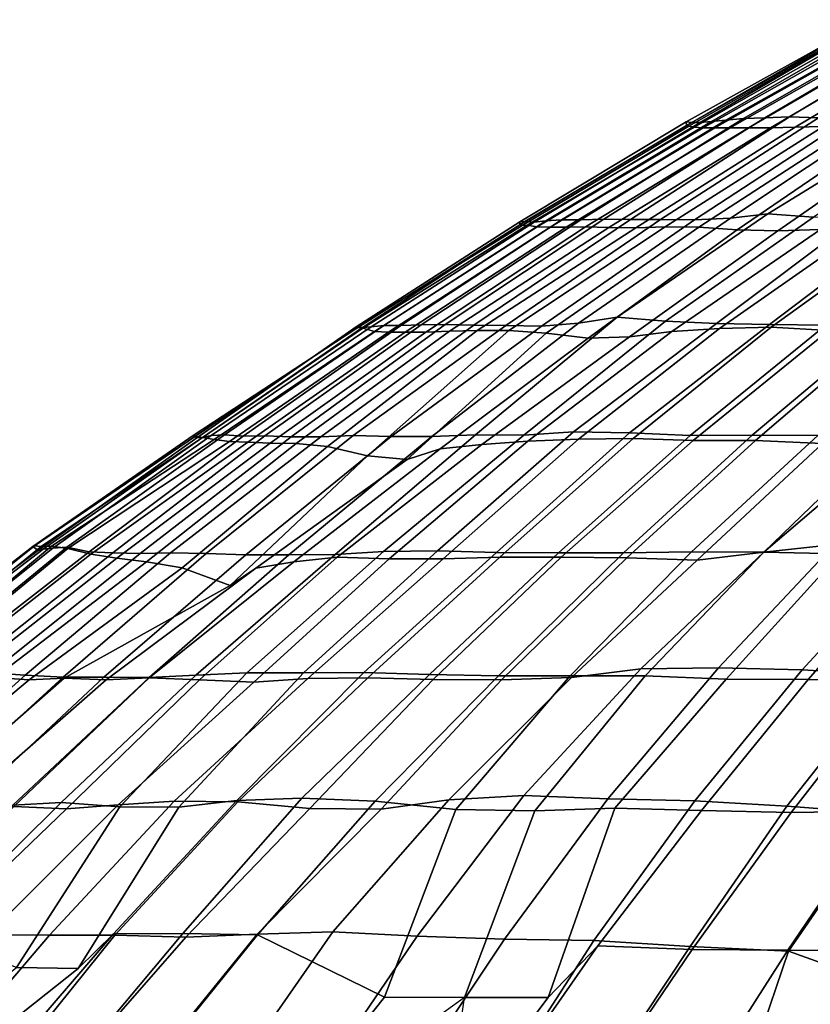
# Model space of a CAD drawing. Units: metres. Extents: x -84 to 85, y -87 to 85.
# Drawn here: x -54 to -42, y 61 to 76 of the extents above; entities that cross this region are included whole.
import ezdxf

# ---------------------------------------------------------------- set-up
doc = ezdxf.new("R2010")
doc.units = ezdxf.units.M

msp = doc.modelspace()

# ---------------------------------------------------------------- linework, layer by layer
for points in [[(-40.832, 75.973, -2.855), (-40.729, 76.013, -4.28), (-43.349, 74.481, -4.556), (-43.481, 74.481, -3.04)], [(-40.729, 76.013, -4.28), (-40.552, 76.007, -5.699), (-43.173, 74.498, -6.067), (-43.349, 74.481, -4.556)], [(-40.552, 76.007, -5.699), (-40.322, 75.996, -7.11), (-42.948, 74.521, -7.573), (-43.173, 74.498, -6.067)], [(-40.322, 75.996, -7.11), (-40.071, 76.036, -8.517), (-42.671, 74.543, -9.07), (-42.948, 74.521, -7.573)], [(-40.071, 76.036, -8.517), (-39.765, 76.066, -9.914), (-42.335, 74.555, -10.555), (-42.671, 74.543, -9.07)], [(-39.765, 76.066, -9.914), (-39.409, 76.095, -11.3), (-41.95, 74.572, -12.029), (-42.335, 74.555, -10.555)], [(-39.409, 76.095, -11.3), (-38.97, 76.054, -12.662), (-41.495, 74.555, -13.482), (-41.95, 74.572, -12.029)], [(-40.922, 75.955), (-40.907, 75.973, -1.428), (-43.568, 74.492, -1.521), (-43.561, 74.435)], [(-40.907, 75.973, -1.428), (-40.832, 75.973, -2.855), (-43.481, 74.481, -3.04), (-43.568, 74.492, -1.521)], [(-40.882, 75.926, 1.427), (-40.922, 75.955), (-43.561, 74.435), (-43.528, 74.424, 1.52)], [(-40.798, 75.909, 2.852), (-40.882, 75.926, 1.427), (-43.528, 74.424, 1.52), (-43.441, 74.412, 3.037)], [(-40.664, 75.891, 4.273), (-40.798, 75.909, 2.852), (-43.441, 74.412, 3.037), (-43.302, 74.401, 4.551)], [(-40.487, 75.885, 5.69), (-40.664, 75.891, 4.273), (-43.302, 74.401, 4.551), (-43.117, 74.401, 6.059)], [(-40.264, 75.885, 7.099), (-40.487, 75.885, 5.69), (-43.117, 74.401, 6.059), (-42.879, 74.401, 7.56)], [(-40.001, 75.903, 8.502), (-40.264, 75.885, 7.099), (-42.879, 74.401, 7.56), (-42.589, 74.401, 9.052)], [(-39.679, 75.903, 9.893), (-40.001, 75.903, 8.502), (-42.589, 74.401, 9.052), (-42.247, 74.401, 10.533)], [(-39.319, 75.92, 11.274), (-39.679, 75.903, 9.893), (-42.247, 74.401, 10.533), (-41.86, 74.412, 12.003)], [(-38.908, 75.932, 12.641), (-39.319, 75.92, 11.274), (-41.86, 74.412, 12.003), (-41.419, 74.418, 13.458)], [(-43.561, 74.435), (-43.568, 74.492, -1.521), (-46.178, 72.924, -1.612), (-46.178, 72.879)], [(-43.568, 74.492, -1.521), (-43.481, 74.481, -3.04), (-46.097, 72.929, -3.223), (-46.178, 72.924, -1.612)], [(-43.528, 74.424, 1.52), (-43.561, 74.435), (-46.178, 72.879), (-46.143, 72.868, 1.611)], [(-43.481, 74.481, -3.04), (-43.349, 74.481, -4.556), (-45.95, 72.918, -4.829), (-46.097, 72.929, -3.223)], [(-43.349, 74.481, -4.556), (-43.173, 74.498, -6.067), (-45.767, 72.941, -6.432), (-45.95, 72.918, -4.829)], [(-43.173, 74.498, -6.067), (-42.948, 74.521, -7.573), (-45.525, 72.957, -8.027), (-45.767, 72.941, -6.432)], [(-42.948, 74.521, -7.573), (-42.671, 74.543, -9.07), (-45.218, 72.957, -9.611), (-45.525, 72.957, -8.027)], [(-42.671, 74.543, -9.07), (-42.335, 74.555, -10.555), (-44.861, 72.968, -11.185), (-45.218, 72.957, -9.611)], [(-42.335, 74.555, -10.555), (-41.95, 74.572, -12.029), (-44.44, 72.963, -12.743), (-44.861, 72.968, -11.185)], [(-41.95, 74.572, -12.029), (-41.495, 74.555, -13.482), (-43.969, 72.963, -14.286), (-44.44, 72.963, -12.743)], [(-41.495, 74.555, -13.482), (-40.996, 74.549, -14.921), (-43.44, 72.957, -15.811), (-43.969, 72.963, -14.286)], [(-40.996, 74.549, -14.921), (-40.469, 74.583, -16.35), (-42.875, 72.98, -17.322), (-43.44, 72.957, -15.811)], [(-40.469, 74.583, -16.35), (-39.853, 74.543, -17.743), (-42.286, 73.052, -18.827), (-42.875, 72.98, -17.322)], [(-39.853, 74.543, -17.743), (-39.215, 74.555, -19.126), (-41.571, 72.996, -20.276), (-42.286, 73.052, -18.827)], [(-43.441, 74.412, 3.037), (-43.528, 74.424, 1.52), (-46.143, 72.868, 1.611), (-46.062, 72.874, 3.22)], [(-43.302, 74.401, 4.551), (-43.441, 74.412, 3.037), (-46.062, 72.874, 3.22), (-45.904, 72.846, 4.824)], [(-43.117, 74.401, 6.059), (-43.302, 74.401, 4.551), (-45.904, 72.846, 4.824), (-45.704, 72.84, 6.423)], [(-42.879, 74.401, 7.56), (-43.117, 74.401, 6.059), (-45.704, 72.84, 6.423), (-45.452, 72.84, 8.014)], [(-42.589, 74.401, 9.052), (-42.879, 74.401, 7.56), (-45.452, 72.84, 8.014), (-45.148, 72.846, 9.596)], [(-42.247, 74.401, 10.533), (-42.589, 74.401, 9.052), (-45.148, 72.846, 9.596), (-44.779, 72.835, 11.164)], [(-41.86, 74.412, 12.003), (-42.247, 74.401, 10.533), (-44.779, 72.835, 11.164), (-44.359, 72.829, 12.719)], [(-41.419, 74.418, 13.458), (-41.86, 74.412, 12.003), (-44.359, 72.829, 12.719), (-43.898, 72.846, 14.263)], [(-40.927, 74.424, 14.896), (-41.419, 74.418, 13.458), (-43.898, 72.846, 14.263), (-43.37, 72.84, 15.785)], [(-40.383, 74.424, 16.315), (-40.927, 74.424, 14.896), (-43.37, 72.84, 15.785), (-42.77, 72.801, 17.28)], [(-39.783, 74.412, 17.712), (-40.383, 74.424, 16.315), (-42.77, 72.801, 17.28), (-42.131, 72.784, 18.758)], [(-39.119, 74.372, 19.079), (-39.783, 74.412, 17.712), (-42.131, 72.784, 18.758), (-41.463, 72.807, 20.223)], [(-42.875, 72.98, -17.322), (-42.286, 73.052, -18.827), (-44.649, 71.428, -19.879), (-45.257, 71.335, -18.285)], [(-42.286, 73.052, -18.827), (-41.571, 72.996, -20.276), (-43.891, 71.368, -21.407), (-44.649, 71.428, -19.879)], [(-46.178, 72.879), (-46.178, 72.924, -1.612), (-48.744, 71.28, -1.702), (-48.751, 71.248)], [(-46.178, 72.924, -1.612), (-46.097, 72.929, -3.223), (-48.647, 71.27, -3.401), (-48.744, 71.28, -1.702)], [(-46.097, 72.929, -3.223), (-45.95, 72.918, -4.829), (-48.507, 71.28, -5.098), (-48.647, 71.27, -3.401)], [(-45.95, 72.918, -4.829), (-45.767, 72.941, -6.432), (-48.31, 71.297, -6.789), (-48.507, 71.28, -5.098)], [(-45.767, 72.941, -6.432), (-45.525, 72.957, -8.027), (-48.044, 71.297, -8.471), (-48.31, 71.297, -6.789)], [(-45.525, 72.957, -8.027), (-45.218, 72.957, -9.611), (-47.726, 71.308, -10.144), (-48.044, 71.297, -8.471)], [(-45.218, 72.957, -9.611), (-44.861, 72.968, -11.185), (-47.347, 71.313, -11.805), (-47.726, 71.308, -10.144)], [(-44.861, 72.968, -11.185), (-44.44, 72.963, -12.743), (-46.899, 71.302, -13.448), (-47.347, 71.313, -11.805)], [(-44.44, 72.963, -12.743), (-43.969, 72.963, -14.286), (-46.397, 71.297, -15.075), (-46.899, 71.302, -13.448)], [(-43.969, 72.963, -14.286), (-43.44, 72.957, -15.811), (-45.839, 71.291, -16.684), (-46.397, 71.297, -15.075)], [(-43.44, 72.957, -15.811), (-42.875, 72.98, -17.322), (-45.257, 71.335, -18.285), (-45.839, 71.291, -16.684)], [(-41.571, 72.996, -20.276), (-40.848, 73.013, -21.719), (-43.094, 71.329, -22.913), (-43.891, 71.368, -21.407)], [(-40.848, 73.013, -21.719), (-40.05, 72.985, -23.122), (-42.259, 71.313, -24.398), (-43.094, 71.329, -22.913)], [(-40.05, 72.985, -23.122), (-39.215, 72.98, -24.504), (-41.375, 71.302, -25.854), (-42.259, 71.313, -24.398)], [(-46.143, 72.868, 1.611), (-46.178, 72.879), (-48.751, 71.248), (-48.737, 71.27, 1.701)], [(-46.062, 72.874, 3.22), (-46.143, 72.868, 1.611), (-48.737, 71.27, 1.701), (-48.64, 71.259, 3.401)], [(-45.904, 72.846, 4.824), (-46.062, 72.874, 3.22), (-48.64, 71.259, 3.401), (-48.455, 71.204, 5.092)], [(-45.704, 72.84, 6.423), (-45.904, 72.846, 4.824), (-48.455, 71.204, 5.092), (-48.24, 71.193, 6.779)], [(-45.452, 72.84, 8.014), (-45.704, 72.84, 6.423), (-48.24, 71.193, 6.779), (-47.974, 71.193, 8.459)], [(-45.148, 72.846, 9.596), (-45.452, 72.84, 8.014), (-47.974, 71.193, 8.459), (-47.65, 71.193, 10.128)], [(-44.779, 72.835, 11.164), (-45.148, 72.846, 9.596), (-47.65, 71.193, 10.128), (-47.278, 71.21, 11.787)], [(-44.359, 72.829, 12.719), (-44.779, 72.835, 11.164), (-47.278, 71.21, 11.787), (-46.845, 71.22, 13.432)], [(-43.898, 72.846, 14.263), (-44.359, 72.829, 12.719), (-46.845, 71.22, 13.432), (-46.348, 71.22, 15.059)], [(-43.37, 72.84, 15.785), (-43.898, 72.846, 14.263), (-46.348, 71.22, 15.059), (-45.766, 71.177, 16.657)], [(-42.77, 72.801, 17.28), (-43.37, 72.84, 15.785), (-45.766, 71.177, 16.657), (-45.108, 71.101, 18.225)], [(-42.131, 72.784, 18.758), (-42.77, 72.801, 17.28), (-45.108, 71.101, 18.225), (-44.458, 71.122, 19.794)], [(-41.463, 72.807, 20.223), (-42.131, 72.784, 18.758), (-44.458, 71.122, 19.794), (-43.791, 71.204, 21.358)], [(-40.757, 72.851, 21.671), (-41.463, 72.807, 20.223), (-43.791, 71.204, 21.358), (-43.048, 71.253, 22.889)], [(-39.995, 72.885, 23.091), (-40.757, 72.851, 21.671), (-43.048, 71.253, 22.889), (-42.236, 71.275, 24.385)], [(-39.146, 72.851, 24.461), (-39.995, 72.885, 23.091), (-42.236, 71.275, 24.385), (-41.328, 71.22, 25.824)], [(-45.257, 71.335, -18.285), (-44.649, 71.428, -19.879), (-46.874, 69.584, -20.869), (-47.556, 69.557, -19.213)], [(-44.649, 71.428, -19.879), (-43.891, 71.368, -21.407), (-46.113, 69.579, -22.491), (-46.874, 69.584, -20.869)], [(-43.891, 71.368, -21.407), (-43.094, 71.329, -22.913), (-45.335, 69.632, -24.105), (-46.113, 69.579, -22.491)], [(-40.457, 71.319, -27.288), (-39.504, 71.362, -28.701), (-41.504, 69.573, -30.154), (-42.534, 69.579, -28.69)], [(-48.751, 71.248), (-48.744, 71.28, -1.702), (-51.243, 69.536, -1.789), (-51.302, 69.573)], [(-48.737, 71.27, 1.701), (-48.751, 71.248), (-51.302, 69.573), (-51.263, 69.563, 1.79)], [(-48.64, 71.259, 3.401), (-48.737, 71.27, 1.701), (-51.263, 69.563, 1.79), (-51.154, 69.541, 3.577)], [(-48.744, 71.28, -1.702), (-48.647, 71.27, -3.401), (-51.154, 69.541, -3.577), (-51.243, 69.536, -1.789)], [(-48.647, 71.27, -3.401), (-48.507, 71.28, -5.098), (-51.021, 69.573, -5.362), (-51.154, 69.541, -3.577)], [(-48.455, 71.204, 5.092), (-48.64, 71.259, 3.401), (-51.154, 69.541, 3.577), (-50.974, 69.509, 5.357)], [(-48.507, 71.28, -5.098), (-48.31, 71.297, -6.789), (-50.811, 69.584, -7.141), (-51.021, 69.573, -5.362)], [(-48.24, 71.193, 6.779), (-48.455, 71.204, 5.092), (-50.974, 69.509, 5.357), (-50.733, 69.478, 7.13)], [(-48.31, 71.297, -6.789), (-48.044, 71.297, -8.471), (-50.515, 69.563, -8.907), (-50.811, 69.584, -7.141)], [(-47.974, 71.193, 8.459), (-48.24, 71.193, 6.779), (-50.733, 69.478, 7.13), (-50.445, 69.467, 8.894)], [(-48.044, 71.297, -8.471), (-47.726, 71.308, -10.144), (-50.177, 69.568, -10.665), (-50.515, 69.563, -8.907)], [(-47.65, 71.193, 10.128), (-47.974, 71.193, 8.459), (-50.445, 69.467, 8.894), (-50.093, 69.451, 10.647)], [(-47.726, 71.308, -10.144), (-47.347, 71.313, -11.805), (-49.763, 69.552, -12.407), (-50.177, 69.568, -10.665)], [(-47.278, 71.21, 11.787), (-47.65, 71.193, 10.128), (-50.093, 69.451, 10.647), (-49.687, 69.446, 12.388)], [(-47.347, 71.313, -11.805), (-46.899, 71.302, -13.448), (-49.3, 69.552, -14.136), (-49.763, 69.552, -12.407)], [(-46.845, 71.22, 13.432), (-47.278, 71.21, 11.787), (-49.687, 69.446, 12.388), (-49.194, 69.403, 14.106)], [(-46.899, 71.302, -13.448), (-46.397, 71.297, -15.075), (-48.791, 69.573, -15.853), (-49.3, 69.552, -14.136)], [(-46.348, 71.22, 15.059), (-46.845, 71.22, 13.432), (-49.194, 69.403, 14.106), (-48.567, 69.254, 15.78)], [(-46.397, 71.297, -15.075), (-45.839, 71.291, -16.684), (-48.197, 69.557, -17.542), (-48.791, 69.573, -15.853)], [(-45.766, 71.177, 16.657), (-46.348, 71.22, 15.059), (-48.567, 69.254, 15.78), (-47.947, 69.196, 17.451)], [(-45.839, 71.291, -16.684), (-45.257, 71.335, -18.285), (-47.556, 69.557, -19.213), (-48.197, 69.557, -17.542)], [(-43.791, 71.204, 21.358), (-44.458, 71.122, 19.794), (-46.774, 69.435, 20.825), (-46.05, 69.483, 22.46)], [(-43.048, 71.253, 22.889), (-43.791, 71.204, 21.358), (-46.05, 69.483, 22.46), (-45.259, 69.515, 24.064)], [(-43.094, 71.329, -22.913), (-42.259, 71.313, -24.398), (-44.456, 69.616, -25.667), (-45.335, 69.632, -24.105)], [(-42.236, 71.275, 24.385), (-43.048, 71.253, 22.889), (-45.259, 69.515, 24.064), (-44.398, 69.525, 25.633)], [(-42.259, 71.313, -24.398), (-41.375, 71.302, -25.854), (-43.507, 69.573, -27.186), (-44.456, 69.616, -25.667)], [(-41.328, 71.22, 25.824), (-42.236, 71.275, 24.385), (-44.398, 69.525, 25.633), (-43.457, 69.493, 27.155)], [(-41.375, 71.302, -25.854), (-40.457, 71.319, -27.288), (-42.534, 69.579, -28.69), (-43.507, 69.573, -27.186)], [(-40.423, 71.259, 27.265), (-41.328, 71.22, 25.824), (-43.457, 69.493, 27.155), (-42.483, 69.493, 28.655)], [(-39.453, 71.27, 28.664), (-40.423, 71.259, 27.265), (-42.483, 69.493, 28.655), (-41.428, 69.446, 30.099)], [(-45.108, 71.101, 18.225), (-45.766, 71.177, 16.657), (-47.947, 69.196, 17.451), (-47.425, 69.366, 19.161)], [(-44.458, 71.122, 19.794), (-45.108, 71.101, 18.225), (-47.425, 69.366, 19.161), (-46.774, 69.435, 20.825)], [(-51.263, 69.563, 1.79), (-51.302, 69.573), (-53.816, 67.833), (-53.791, 67.843, 1.878)], [(-51.302, 69.573), (-51.243, 69.536, -1.789), (-53.734, 67.771, -1.876), (-53.816, 67.833)], [(-51.154, 69.541, 3.577), (-51.263, 69.563, 1.79), (-53.791, 67.843, 1.878), (-53.685, 67.833, 3.754)], [(-51.243, 69.536, -1.789), (-51.154, 69.541, -3.577), (-53.652, 67.792, -3.751), (-53.734, 67.771, -1.876)], [(-50.974, 69.509, 5.357), (-51.154, 69.541, 3.577), (-53.685, 67.833, 3.754), (-53.525, 67.838, 5.625)], [(-51.154, 69.541, -3.577), (-51.021, 69.573, -5.362), (-53.501, 67.807, -5.623), (-53.652, 67.792, -3.751)], [(-50.733, 69.478, 7.13), (-50.974, 69.509, 5.357), (-53.525, 67.838, 5.625), (-53.268, 67.802, 7.486)], [(-51.021, 69.573, -5.362), (-50.811, 69.584, -7.141), (-53.284, 67.823, -7.488), (-53.501, 67.807, -5.623)], [(-50.811, 69.584, -7.141), (-50.515, 69.563, -8.907), (-52.934, 67.75, -9.333), (-53.284, 67.823, -7.488)], [(-50.515, 69.563, -8.907), (-50.177, 69.568, -10.665), (-52.563, 67.735, -11.172), (-52.934, 67.75, -9.333)], [(-50.177, 69.568, -10.665), (-49.763, 69.552, -12.407), (-52.134, 67.724, -12.998), (-52.563, 67.735, -11.172)], [(-49.763, 69.552, -12.407), (-49.3, 69.552, -14.136), (-51.656, 67.735, -14.812), (-52.134, 67.724, -12.998)], [(-49.3, 69.552, -14.136), (-48.791, 69.573, -15.853), (-51.1, 67.724, -16.603), (-51.656, 67.735, -14.812)], [(-48.791, 69.573, -15.853), (-48.197, 69.557, -17.542), (-50.474, 67.704, -18.371), (-51.1, 67.724, -16.603)], [(-48.197, 69.557, -17.542), (-47.556, 69.557, -19.213), (-49.802, 67.704, -20.121), (-50.474, 67.704, -18.371)], [(-47.556, 69.557, -19.213), (-46.874, 69.584, -20.869), (-49.073, 67.709, -21.849), (-49.802, 67.704, -20.121)], [(-46.874, 69.584, -20.869), (-46.113, 69.579, -22.491), (-48.314, 67.756, -23.564), (-49.073, 67.709, -21.849)], [(-46.113, 69.579, -22.491), (-45.335, 69.632, -24.105), (-47.469, 67.766, -25.24), (-48.314, 67.756, -23.564)], [(-45.259, 69.515, 24.064), (-46.05, 69.483, 22.46), (-48.229, 67.637, 23.523), (-47.379, 67.637, 25.191)], [(-45.335, 69.632, -24.105), (-44.456, 69.616, -25.667), (-46.542, 67.74, -26.871), (-47.469, 67.766, -25.24)], [(-44.398, 69.525, 25.633), (-45.259, 69.515, 24.064), (-47.379, 67.637, 25.191), (-46.492, 67.668, 26.842)], [(-44.456, 69.616, -25.667), (-43.507, 69.573, -27.186), (-45.572, 67.735, -28.477), (-46.542, 67.74, -26.871)], [(-43.457, 69.493, 27.155), (-44.398, 69.525, 25.633), (-46.492, 67.668, 26.842), (-45.527, 67.668, 28.448)], [(-43.507, 69.573, -27.186), (-42.534, 69.579, -28.69), (-44.551, 67.735, -30.05), (-45.572, 67.735, -28.477)], [(-42.483, 69.493, 28.655), (-43.457, 69.493, 27.155), (-45.527, 67.668, 28.448), (-44.5, 67.657, 30.015)], [(-42.534, 69.579, -28.69), (-41.504, 69.573, -30.154), (-43.485, 67.75, -31.593), (-44.551, 67.735, -30.05)], [(-41.428, 69.446, 30.099), (-42.483, 69.493, 28.655), (-44.5, 67.657, 30.015), (-43.398, 67.616, 31.531)], [(-41.504, 69.573, -30.154), (-40.436, 69.589, -31.592), (-42.352, 67.745, -33.089), (-43.485, 67.75, -31.593)], [(-39.321, 69.61, 32.994), (-40.352, 69.446, 31.527), (-42.352, 67.745, 33.089), (-41.244, 67.864, 34.608)], [(-40.436, 69.589, -31.592), (-39.318, 69.605, -32.991), (-41.156, 67.719, -34.534), (-42.352, 67.745, -33.089)], [(-50.445, 69.467, 8.894), (-50.733, 69.478, 7.13), (-53.268, 67.802, 7.486), (-52.905, 67.714, 9.328)], [(-50.093, 69.451, 10.647), (-50.445, 69.467, 8.894), (-52.905, 67.714, 9.328), (-52.499, 67.652, 11.159)], [(-49.687, 69.446, 12.388), (-50.093, 69.451, 10.647), (-52.499, 67.652, 11.159), (-52.034, 67.595, 12.973)], [(-49.194, 69.403, 14.106), (-49.687, 69.446, 12.388), (-52.034, 67.595, 12.973), (-51.475, 67.497, 14.76)], [(-48.567, 69.254, 15.78), (-49.194, 69.403, 14.106), (-51.475, 67.497, 14.76), (-50.721, 67.223, 16.48)], [(-47.425, 69.366, 19.161), (-47.947, 69.196, 17.451), (-50.316, 67.492, 18.313), (-49.722, 67.595, 20.089)], [(-46.774, 69.435, 20.825), (-47.425, 69.366, 19.161), (-49.722, 67.595, 20.089), (-49.043, 67.668, 21.835)], [(-46.05, 69.483, 22.46), (-46.774, 69.435, 20.825), (-49.043, 67.668, 21.835), (-48.229, 67.637, 23.523)], [(-40.352, 69.446, 31.527), (-41.428, 69.446, 30.099), (-43.398, 67.616, 31.531), (-42.352, 67.745, 33.089)], [(-47.947, 69.196, 17.451), (-48.567, 69.254, 15.78), (-50.721, 67.223, 16.48), (-50.316, 67.492, 18.313)], [(-53.791, 67.843, 1.878), (-53.816, 67.833), (-56.232, 65.957), (-56.181, 65.937, 1.961)], [(-53.816, 67.833), (-53.734, 67.771, -1.876), (-56.185, 65.942, -1.962), (-56.232, 65.957)], [(-53.734, 67.771, -1.876), (-53.652, 67.792, -3.751), (-56.082, 65.942, -3.921), (-56.185, 65.942, -1.962)], [(-53.685, 67.833, 3.754), (-53.791, 67.843, 1.878), (-56.181, 65.937, 1.961), (-56.056, 65.912, 3.919)], [(-53.652, 67.792, -3.751), (-53.501, 67.807, -5.623), (-55.881, 65.907, -5.873), (-56.082, 65.942, -3.921)], [(-53.525, 67.838, 5.625), (-53.685, 67.833, 3.754), (-56.056, 65.912, 3.919), (-55.864, 65.887, 5.871)], [(-53.501, 67.807, -5.623), (-53.284, 67.823, -7.488), (-55.634, 65.897, -7.818), (-55.881, 65.907, -5.873)], [(-53.268, 67.802, 7.486), (-53.525, 67.838, 5.625), (-55.864, 65.887, 5.871), (-55.617, 65.877, 7.816)], [(-53.284, 67.823, -7.488), (-52.934, 67.75, -9.333), (-55.323, 65.892, -9.755), (-55.634, 65.897, -7.818)], [(-52.905, 67.714, 9.328), (-53.268, 67.802, 7.486), (-55.617, 65.877, 7.816), (-55.289, 65.851, 9.749)], [(-41.244, 67.864, 34.608), (-42.352, 67.745, 33.089), (-44.281, 65.912, 34.596), (-43.06, 65.932, 36.131)], [(-39.984, 67.818, 36.001), (-41.244, 67.864, 34.608), (-43.06, 65.932, 36.131), (-41.75, 65.897, 37.592)], [(-38.662, 67.745, 37.335), (-39.984, 67.818, 36.001), (-41.75, 65.897, 37.592), (-40.363, 65.816, 38.978)], [(-52.934, 67.75, -9.333), (-52.563, 67.735, -11.172), (-54.919, 65.856, -11.673), (-55.323, 65.892, -9.755)], [(-52.499, 67.652, 11.159), (-52.905, 67.714, 9.328), (-55.289, 65.851, 9.749), (-54.869, 65.796, 11.662)], [(-52.563, 67.735, -11.172), (-52.134, 67.724, -12.998), (-54.474, 65.851, -13.582), (-54.919, 65.856, -11.673)], [(-52.034, 67.595, 12.973), (-52.499, 67.652, 11.159), (-54.869, 65.796, 11.662), (-54.412, 65.776, 13.566)], [(-52.134, 67.724, -12.998), (-51.656, 67.735, -14.812), (-53.938, 65.816, -15.466), (-54.474, 65.851, -13.582)], [(-51.656, 67.735, -14.812), (-51.1, 67.724, -16.603), (-53.341, 65.786, -17.331), (-53.938, 65.816, -15.466)], [(-51.1, 67.724, -16.603), (-50.474, 67.704, -18.371), (-52.704, 65.786, -19.182), (-53.341, 65.786, -17.331)], [(-50.474, 67.704, -18.371), (-49.802, 67.704, -20.121), (-51.994, 65.776, -21.007), (-52.704, 65.786, -19.182)], [(-49.802, 67.704, -20.121), (-49.073, 67.709, -21.849), (-51.261, 65.816, -22.823), (-51.994, 65.776, -21.007)], [(-49.043, 67.668, 21.835), (-49.722, 67.595, 20.089), (-51.99, 65.771, 21.005), (-51.202, 65.741, 22.796)], [(-49.073, 67.709, -21.849), (-48.314, 67.756, -23.564), (-50.46, 65.851, -24.611), (-51.261, 65.816, -22.823)], [(-48.229, 67.637, 23.523), (-49.043, 67.668, 21.835), (-51.202, 65.741, 22.796), (-50.348, 65.706, 24.556)], [(-48.314, 67.756, -23.564), (-47.469, 67.766, -25.24), (-49.57, 65.851, -26.357), (-50.46, 65.851, -24.611)], [(-47.379, 67.637, 25.191), (-48.229, 67.637, 23.523), (-50.348, 65.706, 24.556), (-49.502, 65.761, 26.321)], [(-47.469, 67.766, -25.24), (-46.542, 67.74, -26.871), (-48.624, 65.856, -28.073), (-49.57, 65.851, -26.357)], [(-46.492, 67.668, 26.842), (-47.379, 67.637, 25.191), (-49.502, 65.761, 26.321), (-48.561, 65.771, 28.036)], [(-46.542, 67.74, -26.871), (-45.572, 67.735, -28.477), (-47.593, 65.826, -29.739), (-48.624, 65.856, -28.073)], [(-45.527, 67.668, 28.448), (-46.492, 67.668, 26.842), (-48.561, 65.771, 28.036), (-47.535, 65.746, 29.703)], [(-45.572, 67.735, -28.477), (-44.551, 67.735, -30.05), (-46.512, 65.806, -31.372), (-47.593, 65.826, -29.739)], [(-44.5, 67.657, 30.015), (-45.527, 67.668, 28.448), (-47.535, 65.746, 29.703), (-46.466, 65.741, 31.341)], [(-44.551, 67.735, -30.05), (-43.485, 67.75, -31.593), (-45.388, 65.806, -32.977), (-46.512, 65.806, -31.372)], [(-43.398, 67.616, 31.531), (-44.5, 67.657, 30.015), (-46.466, 65.741, 31.341), (-45.368, 65.776, 32.961)], [(-43.485, 67.75, -31.593), (-42.352, 67.745, -33.089), (-44.21, 65.806, -34.541), (-45.388, 65.806, -32.977)], [(-42.352, 67.745, 33.089), (-43.398, 67.616, 31.531), (-45.368, 65.776, 32.961), (-44.281, 65.912, 34.596)], [(-42.352, 67.745, -33.089), (-41.156, 67.719, -34.534), (-42.941, 65.751, -36.032), (-44.21, 65.806, -34.541)], [(-41.156, 67.719, -34.534), (-39.923, 67.714, -35.947), (-41.655, 65.746, -37.506), (-42.941, 65.751, -36.032)], [(-39.923, 67.714, -35.947), (-38.644, 67.714, -37.318), (-40.311, 65.731, -38.928), (-41.655, 65.746, -37.506)], [(-51.475, 67.497, 14.76), (-52.034, 67.595, 12.973), (-54.412, 65.776, 13.566), (-53.876, 65.741, 15.448)], [(-50.721, 67.223, 16.48), (-51.475, 67.497, 14.76), (-53.876, 65.741, 15.448), (-53.325, 65.766, 17.326)], [(-50.316, 67.492, 18.313), (-50.721, 67.223, 16.48), (-53.325, 65.766, 17.326), (-52.668, 65.741, 19.169)], [(-49.722, 67.595, 20.089), (-50.316, 67.492, 18.313), (-52.668, 65.741, 19.169), (-51.99, 65.771, 21.005)], [(-54.474, 65.851, -13.582), (-53.938, 65.816, -15.466), (-56.159, 63.819, -16.103), (-56.739, 63.878, -14.146)], [(-53.938, 65.816, -15.466), (-53.341, 65.786, -17.331), (-55.529, 63.78, -18.042), (-56.159, 63.819, -16.103)], [(-53.341, 65.786, -17.331), (-52.704, 65.786, -19.182), (-54.857, 63.771, -19.966), (-55.529, 63.78, -18.042)], [(-52.704, 65.786, -19.182), (-51.994, 65.776, -21.007), (-54.131, 63.775, -21.87), (-54.857, 63.771, -19.966)], [(-51.994, 65.776, -21.007), (-51.261, 65.816, -22.823), (-53.371, 63.819, -23.762), (-54.131, 63.775, -21.87)], [(-51.261, 65.816, -22.823), (-50.46, 65.851, -24.611), (-52.453, 63.751, -25.583), (-53.371, 63.819, -23.762)], [(-50.46, 65.851, -24.611), (-49.57, 65.851, -26.357), (-51.524, 63.746, -27.396), (-52.453, 63.751, -25.583)], [(-49.57, 65.851, -26.357), (-48.624, 65.856, -28.073), (-50.618, 63.849, -29.224), (-51.524, 63.746, -27.396)], [(-48.624, 65.856, -28.073), (-47.593, 65.826, -29.739), (-49.598, 63.888, -30.992), (-50.618, 63.849, -29.224)], [(-47.593, 65.826, -29.739), (-46.512, 65.806, -31.372), (-48.449, 63.839, -32.679), (-49.598, 63.888, -30.992)], [(-46.512, 65.806, -31.372), (-45.388, 65.806, -32.977), (-47.181, 63.707, -34.279), (-48.449, 63.839, -32.679)], [(-44.281, 65.912, 34.596), (-45.368, 65.776, 32.961), (-47.293, 63.858, 34.36), (-46.114, 63.926, 36.028)], [(-45.388, 65.806, -32.977), (-44.21, 65.806, -34.541), (-45.942, 63.688, -35.894), (-47.181, 63.707, -34.279)], [(-43.06, 65.932, 36.131), (-44.281, 65.912, 34.596), (-46.114, 63.926, 36.028), (-44.795, 63.878, 37.587)], [(-44.21, 65.806, -34.541), (-42.941, 65.751, -36.032), (-44.689, 63.727, -37.498), (-45.942, 63.688, -35.894)], [(-41.75, 65.897, 37.592), (-43.06, 65.932, 36.131), (-44.795, 63.878, 37.587), (-43.432, 63.844, 39.107)], [(-40.363, 65.816, 38.978), (-41.75, 65.897, 37.592), (-43.432, 63.844, 39.107), (-41.987, 63.761, 40.546)], [(-38.919, 65.716, 40.302), (-40.363, 65.816, 38.978), (-41.987, 63.761, 40.546), (-40.472, 63.644, 41.91)], [(-53.876, 65.741, 15.448), (-54.412, 65.776, 13.566), (-56.713, 63.849, 14.14), (-56.167, 63.829, 16.105)], [(-53.325, 65.766, 17.326), (-53.876, 65.741, 15.448), (-56.167, 63.829, 16.105), (-55.558, 63.814, 18.052)], [(-52.668, 65.741, 19.169), (-53.325, 65.766, 17.326), (-55.558, 63.814, 18.052), (-54.882, 63.8, 19.975)], [(-51.99, 65.771, 21.005), (-52.668, 65.741, 19.169), (-54.882, 63.8, 19.975), (-54.114, 63.756, 21.863)], [(-51.202, 65.741, 22.796), (-51.99, 65.771, 21.005), (-54.114, 63.756, 21.863), (-53.286, 63.717, 23.724)], [(-50.348, 65.706, 24.556), (-51.202, 65.741, 22.796), (-53.286, 63.717, 23.724), (-52.477, 63.78, 25.595)], [(-49.502, 65.761, 26.321), (-50.348, 65.706, 24.556), (-52.477, 63.78, 25.595), (-51.599, 63.839, 27.436)], [(-48.561, 65.771, 28.036), (-49.502, 65.761, 26.321), (-51.599, 63.839, 27.436), (-50.603, 63.829, 29.215)], [(-47.535, 65.746, 29.703), (-48.561, 65.771, 28.036), (-50.603, 63.829, 29.215), (-49.469, 63.722, 30.911)], [(-46.466, 65.741, 31.341), (-47.535, 65.746, 29.703), (-49.469, 63.722, 30.911), (-48.353, 63.712, 32.614)], [(-45.368, 65.776, 32.961), (-46.466, 65.741, 31.341), (-48.353, 63.712, 32.614), (-47.293, 63.858, 34.36)], [(-42.941, 65.751, -36.032), (-41.655, 65.746, -37.506), (-43.33, 63.693, -39.014), (-44.689, 63.727, -37.498)], [(-41.655, 65.746, -37.506), (-40.311, 65.731, -38.928), (-41.919, 63.659, -40.481), (-43.33, 63.693, -39.014)], [(-40.311, 65.731, -38.928), (-38.934, 65.741, -40.317), (-40.496, 63.683, -41.935), (-41.919, 63.659, -40.481)], [(-54.131, 63.775, -21.87), (-53.371, 63.819, -23.762), (-55.442, 61.77, -24.684), (-56.21, 61.704, -22.71)], [(-53.371, 63.819, -23.762), (-52.453, 63.751, -25.583), (-54.072, 61.232, -26.373), (-55.442, 61.77, -24.684)], [(-52.477, 63.78, 25.595), (-53.286, 63.717, 23.724), (-55.387, 61.708, 24.66), (-54.522, 61.741, 26.592)], [(-51.599, 63.839, 27.436), (-52.477, 63.78, 25.595), (-54.522, 61.741, 26.592), (-53.556, 61.737, 28.476)], [(-50.603, 63.829, 29.215), (-51.599, 63.839, 27.436), (-53.556, 61.737, 28.476), (-52.53, 61.737, 30.328)], [(-51.524, 63.746, -27.396), (-50.618, 63.849, -29.224), (-52.55, 61.76, -30.34), (-53.103, 61.214, -28.235)], [(-50.618, 63.849, -29.224), (-49.598, 63.888, -30.992), (-51.463, 61.765, -32.158), (-52.55, 61.76, -30.34)], [(-49.469, 63.722, 30.911), (-50.603, 63.829, 29.215), (-52.53, 61.737, 30.328), (-51.416, 61.708, 32.128)], [(-49.598, 63.888, -30.992), (-48.449, 63.839, -32.679), (-50.29, 61.741, -33.921), (-51.463, 61.765, -32.158)], [(-47.293, 63.858, 34.36), (-48.353, 63.712, 32.614), (-50.298, 61.751, 33.926), (-49.113, 61.788, 35.683)], [(-48.449, 63.839, -32.679), (-47.181, 63.707, -34.279), (-48.301, 60.766, -35.092), (-50.29, 61.741, -33.921)], [(-46.114, 63.926, 36.028), (-47.293, 63.858, 34.36), (-49.113, 61.788, 35.683), (-47.787, 61.722, 37.335)], [(-44.795, 63.878, 37.587), (-46.114, 63.926, 36.028), (-47.787, 61.722, 37.335), (-46.419, 61.675, 38.95)], [(-43.432, 63.844, 39.107), (-44.795, 63.878, 37.587), (-46.419, 61.675, 38.95), (-45.014, 61.652, 40.531)], [(-41.987, 63.761, 40.546), (-43.432, 63.844, 39.107), (-45.014, 61.652, 40.531), (-43.506, 61.558, 42.013)], [(-53.286, 63.717, 23.724), (-54.114, 63.756, 21.863), (-56.162, 61.652, 22.691), (-55.387, 61.708, 24.66)], [(-52.453, 63.751, -25.583), (-51.524, 63.746, -27.396), (-53.103, 61.214, -28.235), (-54.072, 61.232, -26.373)], [(-48.353, 63.712, 32.614), (-49.469, 63.722, 30.911), (-51.416, 61.708, 32.128), (-50.298, 61.751, 33.926)], [(-47.181, 63.707, -34.279), (-45.942, 63.688, -35.894), (-47.043, 60.761, -36.754), (-48.301, 60.766, -35.092)], [(-45.942, 63.688, -35.894), (-44.689, 63.727, -37.498), (-45.731, 60.761, -38.373), (-47.043, 60.761, -36.754)], [(-44.689, 63.727, -37.498), (-43.33, 63.693, -39.014), (-44.956, 61.572, -40.479), (-45.731, 60.761, -38.373)], [(-43.33, 63.693, -39.014), (-41.919, 63.659, -40.481), (-43.473, 61.51, -41.981), (-44.956, 61.572, -40.479)], [(-40.472, 63.644, 41.91), (-41.987, 63.761, 40.546), (-43.506, 61.558, 42.013), (-41.965, 61.487, 43.456)], [(-41.919, 63.659, -40.481), (-40.496, 63.683, -41.935), (-41.975, 61.501, -43.466), (-43.473, 61.51, -41.981)], [(-40.496, 63.683, -41.935), (-38.987, 63.649, -43.3), (-40.426, 61.492, -44.898), (-41.975, 61.501, -43.466)], [(-38.919, 63.537, 43.224), (-40.472, 63.644, 41.91), (-41.965, 61.487, 43.456), (-39.949, 60.766, 44.368)], [(-49.113, 61.788, 35.683), (-50.298, 61.751, 33.926), (-52.069, 59.567, 35.121), (-50.727, 59.467, 36.855)], [(-47.787, 61.722, 37.335), (-49.113, 61.788, 35.683), (-50.727, 59.467, 36.855), (-49.364, 59.412, 38.567)], [(-53.556, 61.737, 28.476), (-54.522, 61.741, 26.592), (-56.459, 59.576, 27.537), (-55.434, 59.544, 29.475)], [(-52.53, 61.737, 30.328), (-53.556, 61.737, 28.476), (-55.434, 59.544, 29.475), (-54.33, 59.498, 31.367)], [(-53.103, 61.214, -28.235), (-52.55, 61.76, -30.34), (-54.417, 59.594, -31.418), (-55.341, 59.444, -29.425)], [(-52.55, 61.76, -30.34), (-51.463, 61.765, -32.158), (-53.284, 59.589, -33.295), (-54.417, 59.594, -31.418)], [(-51.416, 61.708, 32.128), (-52.53, 61.737, 30.328), (-54.33, 59.498, 31.367), (-53.276, 59.58, 33.29)], [(-51.463, 61.765, -32.158), (-50.29, 61.741, -33.921), (-52.057, 59.553, -35.113), (-53.284, 59.589, -33.295)], [(-50.298, 61.751, 33.926), (-51.416, 61.708, 32.128), (-53.276, 59.58, 33.29), (-52.069, 59.567, 35.121)], [(-50.29, 61.741, -33.921), (-48.301, 60.766, -35.092), (-50.005, 58.621, -36.331), (-52.057, 59.553, -35.113)], [(-46.419, 61.675, 38.95), (-47.787, 61.722, 37.335), (-49.364, 59.412, 38.567), (-47.955, 59.371, 40.239)], [(-45.014, 61.652, 40.531), (-46.419, 61.675, 38.95), (-47.955, 59.371, 40.239), (-46.504, 59.348, 41.872)], [(-43.506, 61.558, 42.013), (-45.014, 61.652, 40.531), (-46.504, 59.348, 41.872), (-44.993, 59.321, 43.45)], [(-45.731, 60.761, -38.373), (-44.956, 61.572, -40.479), (-46.504, 59.348, -41.872), (-47.346, 58.617, -39.728)], [(-44.956, 61.572, -40.479), (-43.473, 61.51, -41.981), (-44.976, 59.298, -43.433), (-46.504, 59.348, -41.872)], [(-41.965, 61.487, 43.456), (-43.506, 61.558, 42.013), (-44.993, 59.321, 43.45), (-42.937, 58.621, 44.462)], [(-43.473, 61.51, -41.981), (-41.975, 61.501, -43.466), (-43.406, 59.262, -44.949), (-44.976, 59.298, -43.433)], [(-41.975, 61.501, -43.466), (-40.426, 61.492, -44.898), (-41.587, 58.944, -46.187), (-43.406, 59.262, -44.949)], [(-39.949, 60.766, 44.368), (-41.965, 61.487, 43.456), (-42.937, 58.621, 44.462), (-41.356, 58.617, 45.93)], [(-54.072, 61.232, -26.373), (-53.103, 61.214, -28.235), (-55.341, 59.444, -29.425), (-56.326, 59.435, -27.472)], [(-48.301, 60.766, -35.092), (-47.043, 60.761, -36.754), (-50.005, 58.621, -36.331)], [(-47.043, 60.761, -36.754), (-45.731, 60.761, -38.373), (-47.346, 58.617, -39.728)]]:
    msp.add_3dface(points)

doc.saveas('drawing.dxf')
